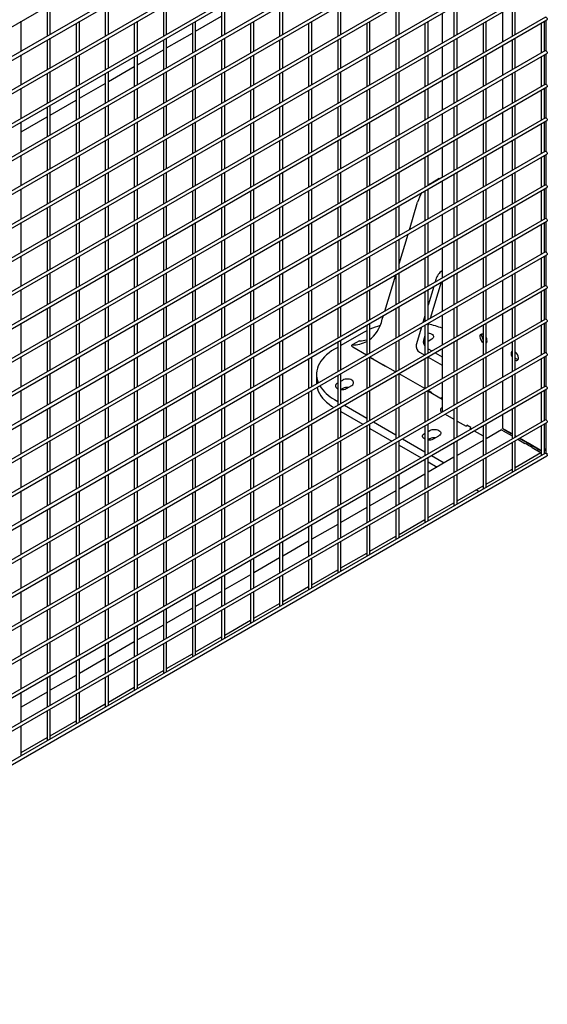
# Model space of a CAD drawing. Units: inches. Extents: x 1600 to 3218, y 39 to 1505.
# Drawn here: x 2392 to 2418, y 1010 to 1058 of the extents above; entities that cross this region are included whole.
import ezdxf

# ---------------------------------------------------------------- set-up
doc = ezdxf.new("R2010")
doc.units = ezdxf.units.IN
doc.header["$LTSCALE"] = 96
doc.header["$MEASUREMENT"] = 0

msp = doc.modelspace()

# ---------------------------------------------------------------- linework, layer by layer
at = {"color": 7, "linetype": 'Continuous', "lineweight": 25}
for p, q in [((2370.728, 1046.064), (2417.508, 1073.07)), ((2417.43, 1071.572), (2370.65, 1044.566)), ((2370.728, 1044.431), (2417.508, 1071.436)), ((2417.43, 1069.939), (2370.65, 1042.933)), ((2370.728, 1042.798), (2417.508, 1069.803)), ((2417.43, 1068.305), (2370.65, 1041.3)), ((2370.728, 1041.165), (2417.508, 1068.17)), ((2417.43, 1066.672), (2370.65, 1039.667)), ((2370.728, 1039.532), (2417.508, 1066.537)), ((2417.43, 1065.039), (2370.65, 1038.034)), ((2370.728, 1037.899), (2417.508, 1064.904)), ((2417.43, 1063.406), (2370.65, 1036.401)), ((2370.728, 1036.266), (2417.508, 1063.271)), ((2417.43, 1061.773), (2370.65, 1034.768)), ((2370.728, 1034.633), (2417.508, 1061.638)), ((2417.43, 1060.14), (2370.65, 1033.135)), ((2370.728, 1033), (2417.508, 1060.005)), ((2393.183, 1059.028), (2393.183, 1057.575)), ((2393.339, 1057.665), (2393.339, 1059.118)), ((2396.012, 1059.027), (2396.012, 1057.574)), ((2396.168, 1057.664), (2396.168, 1059.117)), ((2398.84, 1059.027), (2398.84, 1057.574)), ((2398.996, 1057.664), (2398.996, 1059.117)), ((2401.669, 1059.027), (2401.669, 1057.574)), ((2401.825, 1057.664), (2401.825, 1059.117)), ((2404.497, 1059.027), (2404.497, 1057.574)), ((2404.653, 1057.664), (2404.653, 1059.117)), ((2407.326, 1059.026), (2407.326, 1057.573)), ((2407.482, 1057.663), (2407.482, 1059.116)), ((2410.154, 1059.026), (2410.154, 1057.573)), ((2410.31, 1057.663), (2410.31, 1059.116)), ((2412.982, 1059.026), (2412.982, 1057.573)), ((2413.138, 1057.663), (2413.138, 1059.116)), ((2415.811, 1059.025), (2415.811, 1057.572)), ((2415.967, 1057.663), (2415.967, 1059.116)), ((2417.43, 1058.507), (2370.65, 1031.502)), ((2370.728, 1031.367), (2417.508, 1058.372)), ((2391.925, 1056.848), (2391.925, 1058.301)), ((2394.754, 1056.848), (2394.754, 1058.301)), ((2397.582, 1056.848), (2397.582, 1058.301)), ((2400.411, 1057.821), (2401.669, 1058.547)), ((2400.411, 1056.847), (2400.411, 1058.3)), ((2403.239, 1056.847), (2403.239, 1058.3)), ((2406.067, 1056.847), (2406.067, 1058.3)), ((2408.896, 1056.847), (2408.896, 1058.3)), ((2411.724, 1056.846), (2411.724, 1058.299)), ((2412.408, 1058.694), (2412.408, 1057.241)), ((2414.553, 1056.846), (2414.553, 1058.299)), ((2415.341, 1058.754), (2415.341, 1057.301)), ((2417.381, 1056.846), (2417.381, 1058.299)), ((2417.448, 1058.337), (2417.448, 1056.877)), ((2394.598, 1058.211), (2394.598, 1056.758)), ((2397.426, 1058.211), (2397.426, 1056.758)), ((2400.255, 1058.21), (2400.255, 1056.757)), ((2403.083, 1058.21), (2403.083, 1056.757)), ((2405.911, 1058.21), (2405.911, 1056.757)), ((2408.74, 1058.21), (2408.74, 1056.757)), ((2411.568, 1058.209), (2411.568, 1056.756)), ((2414.397, 1058.209), (2414.397, 1056.756)), ((2417.225, 1058.209), (2417.225, 1056.756)), ((2393.183, 1057.394), (2393.183, 1055.942)), ((2393.339, 1056.032), (2393.339, 1057.485)), ((2396.012, 1057.394), (2396.012, 1055.941)), ((2396.168, 1056.031), (2396.168, 1057.484)), ((2398.84, 1057.394), (2398.84, 1055.941)), ((2398.996, 1057.004), (2400.255, 1057.731)), ((2398.996, 1056.031), (2398.996, 1057.484)), ((2401.669, 1057.394), (2401.669, 1055.941)), ((2401.825, 1056.031), (2401.825, 1057.484)), ((2404.497, 1057.393), (2404.497, 1055.94)), ((2404.653, 1056.031), (2404.653, 1057.483)), ((2407.326, 1057.393), (2407.326, 1055.94)), ((2407.482, 1056.03), (2407.482, 1057.483)), ((2410.154, 1057.393), (2410.154, 1055.94)), ((2410.31, 1056.03), (2410.31, 1057.483)), ((2412.982, 1057.393), (2412.982, 1055.94)), ((2413.138, 1056.03), (2413.138, 1057.483)), ((2415.811, 1057.392), (2415.811, 1055.939)), ((2415.967, 1056.029), (2415.967, 1057.482)), ((2417.43, 1056.874), (2370.65, 1029.869)), ((2397.582, 1056.188), (2398.84, 1056.914)), ((2412.408, 1057.061), (2412.408, 1055.608)), ((2415.341, 1057.121), (2415.341, 1055.668)), ((2370.728, 1029.734), (2417.508, 1056.739)), ((2391.925, 1055.215), (2391.925, 1056.668)), ((2394.598, 1056.578), (2394.598, 1055.125)), ((2394.754, 1055.215), (2394.754, 1056.668)), ((2397.426, 1056.578), (2397.426, 1055.125)), ((2397.582, 1055.215), (2397.582, 1056.668)), ((2400.255, 1056.577), (2400.255, 1055.124)), ((2400.411, 1055.214), (2400.411, 1056.667)), ((2403.083, 1056.577), (2403.083, 1055.124)), ((2403.239, 1055.214), (2403.239, 1056.667)), ((2405.911, 1056.577), (2405.911, 1055.124)), ((2406.067, 1055.214), (2406.067, 1056.667)), ((2408.74, 1056.576), (2408.74, 1055.124)), ((2408.896, 1055.214), (2408.896, 1056.667)), ((2411.568, 1056.576), (2411.568, 1055.123)), ((2411.724, 1055.213), (2411.724, 1056.666)), ((2414.397, 1056.576), (2414.397, 1055.123)), ((2414.553, 1055.213), (2414.553, 1056.666)), ((2417.225, 1056.576), (2417.225, 1055.123)), ((2417.381, 1055.213), (2417.381, 1056.666)), ((2417.448, 1056.704), (2417.448, 1055.244)), ((2396.168, 1055.372), (2397.426, 1056.098)), ((2393.183, 1055.761), (2393.183, 1054.308)), ((2393.339, 1054.399), (2393.339, 1055.851)), ((2396.012, 1055.761), (2396.012, 1054.308)), ((2396.168, 1054.398), (2396.168, 1055.851)), ((2398.84, 1055.761), (2398.84, 1054.308)), ((2398.996, 1054.398), (2398.996, 1055.851)), ((2401.669, 1055.761), (2401.669, 1054.308)), ((2401.825, 1054.398), (2401.825, 1055.851)), ((2404.497, 1055.76), (2404.497, 1054.307)), ((2404.653, 1054.397), (2404.653, 1055.85)), ((2407.326, 1055.76), (2407.326, 1054.307)), ((2407.482, 1054.397), (2407.482, 1055.85)), ((2410.154, 1055.76), (2410.154, 1054.307)), ((2410.31, 1054.397), (2410.31, 1055.85)), ((2412.408, 1055.428), (2412.408, 1053.975)), ((2412.982, 1055.76), (2412.982, 1054.307)), ((2413.138, 1054.397), (2413.138, 1055.85)), ((2415.341, 1055.488), (2415.341, 1054.035)), ((2415.811, 1055.759), (2415.811, 1054.306)), ((2415.967, 1054.396), (2415.967, 1055.849)), ((2417.43, 1055.241), (2370.65, 1028.236)), ((2370.728, 1028.101), (2417.508, 1055.106)), ((2391.925, 1053.582), (2391.925, 1055.035)), ((2394.598, 1054.945), (2394.598, 1053.492)), ((2394.754, 1054.555), (2396.012, 1055.282)), ((2394.754, 1053.582), (2394.754, 1055.035)), ((2397.426, 1054.944), (2397.426, 1053.492)), ((2397.582, 1053.582), (2397.582, 1055.035)), ((2400.255, 1054.944), (2400.255, 1053.491)), ((2400.411, 1053.581), (2400.411, 1055.034)), ((2403.083, 1054.944), (2403.083, 1053.491)), ((2403.239, 1053.581), (2403.239, 1055.034)), ((2405.911, 1054.944), (2405.911, 1053.491)), ((2406.067, 1053.581), (2406.067, 1055.034)), ((2408.74, 1054.943), (2408.74, 1053.49)), ((2408.896, 1053.581), (2408.896, 1055.033)), ((2411.568, 1054.943), (2411.568, 1053.49)), ((2411.724, 1053.58), (2411.724, 1055.033)), ((2414.397, 1054.943), (2414.397, 1053.49)), ((2414.553, 1053.58), (2414.553, 1055.033)), ((2417.225, 1054.943), (2417.225, 1053.49)), ((2417.381, 1053.58), (2417.381, 1055.033)), ((2417.448, 1055.071), (2417.448, 1053.611)), ((2393.339, 1053.739), (2394.598, 1054.465)), ((2393.183, 1054.128), (2393.183, 1052.675)), ((2393.339, 1052.765), (2393.339, 1054.218)), ((2396.012, 1054.128), (2396.012, 1052.675)), ((2396.168, 1052.765), (2396.168, 1054.218)), ((2398.84, 1054.128), (2398.84, 1052.675)), ((2398.996, 1052.765), (2398.996, 1054.218)), ((2401.669, 1054.128), (2401.669, 1052.675)), ((2401.825, 1052.765), (2401.825, 1054.218)), ((2404.497, 1054.127), (2404.497, 1052.674)), ((2404.653, 1052.764), (2404.653, 1054.217)), ((2407.326, 1054.127), (2407.326, 1052.674)), ((2407.482, 1052.764), (2407.482, 1054.217)), ((2410.154, 1054.127), (2410.154, 1052.674)), ((2410.31, 1052.764), (2410.31, 1054.217)), ((2412.982, 1054.126), (2412.982, 1052.674)), ((2413.138, 1052.764), (2413.138, 1054.217)), ((2415.811, 1054.126), (2415.811, 1052.673)), ((2415.967, 1052.763), (2415.967, 1054.216)), ((2417.43, 1053.608), (2370.65, 1026.603)), ((2391.925, 1052.922), (2393.183, 1053.649)), ((2412.408, 1053.795), (2412.408, 1052.342)), ((2415.341, 1053.855), (2415.341, 1052.402)), ((2370.728, 1026.467), (2417.508, 1053.473)), ((2391.925, 1051.949), (2391.925, 1053.402)), ((2394.598, 1053.312), (2394.598, 1051.859)), ((2394.754, 1051.949), (2394.754, 1053.402)), ((2397.426, 1053.311), (2397.426, 1051.858)), ((2397.582, 1051.948), (2397.582, 1053.401)), ((2400.255, 1053.311), (2400.255, 1051.858)), ((2400.411, 1051.948), (2400.411, 1053.401)), ((2403.083, 1053.311), (2403.083, 1051.858)), ((2403.239, 1051.948), (2403.239, 1053.401)), ((2405.911, 1053.311), (2405.911, 1051.858)), ((2406.067, 1051.948), (2406.067, 1053.401)), ((2408.74, 1053.31), (2408.74, 1051.857)), ((2408.896, 1051.947), (2408.896, 1053.4)), ((2411.568, 1053.31), (2411.568, 1051.857)), ((2411.724, 1051.947), (2411.724, 1053.4)), ((2414.397, 1053.31), (2414.397, 1051.857)), ((2414.553, 1051.947), (2414.553, 1053.4)), ((2417.225, 1053.31), (2417.225, 1051.857)), ((2417.381, 1051.947), (2417.381, 1053.4)), ((2417.448, 1053.438), (2417.448, 1051.978)), ((2393.339, 1051.132), (2393.339, 1052.585)), ((2396.168, 1051.132), (2396.168, 1052.585)), ((2398.996, 1051.132), (2398.996, 1052.585)), ((2401.825, 1051.132), (2401.825, 1052.585)), ((2404.653, 1051.131), (2404.653, 1052.584)), ((2407.482, 1051.131), (2407.482, 1052.584)), ((2410.31, 1051.131), (2410.31, 1052.584)), ((2413.138, 1051.13), (2413.138, 1052.583)), ((2415.967, 1051.13), (2415.967, 1052.583)), ((2393.183, 1052.495), (2393.183, 1051.042)), ((2396.012, 1052.495), (2396.012, 1051.042)), ((2398.84, 1052.495), (2398.84, 1051.042)), ((2401.669, 1052.494), (2401.669, 1051.041)), ((2404.497, 1052.494), (2404.497, 1051.041)), ((2407.326, 1052.494), (2407.326, 1051.041)), ((2410.154, 1052.494), (2410.154, 1051.041)), ((2412.408, 1052.162), (2412.408, 1050.709)), ((2412.982, 1052.493), (2412.982, 1051.04)), ((2415.341, 1052.222), (2415.341, 1050.769)), ((2415.811, 1052.493), (2415.811, 1051.04)), ((2417.43, 1051.975), (2370.65, 1024.969)), ((2370.728, 1024.834), (2417.508, 1051.84)), ((2391.925, 1050.316), (2391.925, 1051.769)), ((2394.598, 1051.679), (2394.598, 1050.226)), ((2394.754, 1050.316), (2394.754, 1051.769)), ((2397.426, 1051.678), (2397.426, 1050.225)), ((2397.582, 1050.315), (2397.582, 1051.768)), ((2400.255, 1051.678), (2400.255, 1050.225)), ((2400.411, 1050.315), (2400.411, 1051.768)), ((2403.083, 1051.678), (2403.083, 1050.225)), ((2403.239, 1050.315), (2403.239, 1051.768)), ((2405.911, 1051.678), (2405.911, 1050.225)), ((2406.067, 1050.315), (2406.067, 1051.768)), ((2408.74, 1051.677), (2408.74, 1050.224)), ((2408.896, 1050.314), (2408.896, 1051.767)), ((2411.568, 1051.677), (2411.568, 1050.224)), ((2411.724, 1050.314), (2411.724, 1051.767)), ((2414.397, 1051.677), (2414.397, 1050.224)), ((2414.553, 1050.314), (2414.553, 1051.767)), ((2417.225, 1051.676), (2417.225, 1050.223)), ((2417.381, 1050.314), (2417.381, 1051.767)), ((2417.448, 1051.805), (2417.448, 1050.345)), ((2393.183, 1050.862), (2393.183, 1049.409)), ((2393.339, 1049.499), (2393.339, 1050.952)), ((2396.012, 1050.862), (2396.012, 1049.409)), ((2396.168, 1049.499), (2396.168, 1050.952)), ((2398.84, 1050.862), (2398.84, 1049.409)), ((2398.996, 1049.499), (2398.996, 1050.952)), ((2401.669, 1050.861), (2401.669, 1049.408)), ((2401.825, 1049.498), (2401.825, 1050.951)), ((2404.497, 1050.861), (2404.497, 1049.408)), ((2404.653, 1049.498), (2404.653, 1050.951)), ((2407.326, 1050.861), (2407.326, 1049.408)), ((2407.482, 1049.498), (2407.482, 1050.951)), ((2410.154, 1050.861), (2410.154, 1049.408)), ((2410.31, 1049.498), (2410.31, 1050.951)), ((2412.269, 1050.648), (2411.915, 1050.444)), ((2412.982, 1050.86), (2412.982, 1049.407)), ((2413.138, 1049.497), (2413.138, 1050.95)), ((2415.811, 1050.86), (2415.811, 1049.407)), ((2415.967, 1049.497), (2415.967, 1050.95)), ((2417.43, 1050.342), (2370.65, 1023.336)), ((2370.728, 1023.201), (2417.508, 1050.206)), ((2412.408, 1050.529), (2412.408, 1049.076)), ((2415.341, 1050.589), (2415.341, 1049.136)), ((2417.448, 1050.172), (2417.448, 1048.712)), ((2391.925, 1048.683), (2391.925, 1050.136)), ((2394.598, 1050.045), (2394.598, 1048.593)), ((2394.754, 1048.683), (2394.754, 1050.136)), ((2397.426, 1050.045), (2397.426, 1048.592)), ((2397.582, 1048.682), (2397.582, 1050.135)), ((2400.255, 1050.045), (2400.255, 1048.592)), ((2400.411, 1048.682), (2400.411, 1050.135)), ((2403.083, 1050.045), (2403.083, 1048.592)), ((2403.239, 1048.682), (2403.239, 1050.135)), ((2405.911, 1050.044), (2405.911, 1048.591)), ((2406.067, 1048.682), (2406.067, 1050.134)), ((2408.74, 1050.044), (2408.74, 1048.591)), ((2408.896, 1048.681), (2408.896, 1050.134)), ((2411.568, 1050.044), (2411.568, 1048.591)), ((2411.724, 1048.681), (2411.724, 1050.134)), ((2414.397, 1050.044), (2414.397, 1048.591)), ((2414.553, 1048.681), (2414.553, 1050.134)), ((2417.225, 1050.043), (2417.225, 1048.59)), ((2417.381, 1048.68), (2417.381, 1050.133)), ((2393.183, 1049.229), (2393.183, 1047.776)), ((2393.339, 1047.866), (2393.339, 1049.319)), ((2396.012, 1049.229), (2396.012, 1047.776)), ((2396.168, 1047.866), (2396.168, 1049.319)), ((2398.84, 1049.229), (2398.84, 1047.776)), ((2398.996, 1047.866), (2398.996, 1049.319)), ((2401.669, 1049.228), (2401.669, 1047.775)), ((2401.825, 1047.865), (2401.825, 1049.318)), ((2404.497, 1049.228), (2404.497, 1047.775)), ((2404.653, 1047.865), (2404.653, 1049.318)), ((2407.326, 1049.228), (2407.326, 1047.775)), ((2407.482, 1047.865), (2407.482, 1049.318)), ((2410.154, 1049.227), (2410.154, 1047.775)), ((2410.31, 1047.865), (2410.31, 1049.318)), ((2410.812, 1048.154), (2411.216, 1049.492)), ((2412.982, 1049.227), (2412.982, 1047.774)), ((2413.138, 1047.864), (2413.138, 1049.317)), ((2415.811, 1049.227), (2415.811, 1047.774)), ((2415.967, 1047.864), (2415.967, 1049.317)), ((2417.43, 1048.708), (2370.65, 1021.703)), ((2412.408, 1048.896), (2412.408, 1047.443)), ((2415.341, 1048.956), (2415.341, 1047.503)), ((2370.728, 1021.568), (2417.508, 1048.573)), ((2391.925, 1047.05), (2391.925, 1048.503)), ((2394.598, 1048.412), (2394.598, 1046.959)), ((2394.754, 1047.05), (2394.754, 1048.502)), ((2397.426, 1048.412), (2397.426, 1046.959)), ((2397.582, 1047.049), (2397.582, 1048.502)), ((2400.255, 1048.412), (2400.255, 1046.959)), ((2400.411, 1047.049), (2400.411, 1048.502)), ((2403.083, 1048.412), (2403.083, 1046.959)), ((2403.239, 1047.049), (2403.239, 1048.502)), ((2405.911, 1048.411), (2405.911, 1046.958)), ((2406.067, 1047.048), (2406.067, 1048.501)), ((2408.74, 1048.411), (2408.74, 1046.958)), ((2408.896, 1047.048), (2408.896, 1048.501)), ((2411.568, 1048.411), (2411.568, 1046.958)), ((2411.724, 1047.048), (2411.724, 1048.501)), ((2414.397, 1048.411), (2414.397, 1046.958)), ((2414.553, 1047.048), (2414.553, 1048.501)), ((2417.225, 1048.41), (2417.225, 1046.957)), ((2417.381, 1047.047), (2417.381, 1048.5)), ((2417.448, 1048.539), (2417.448, 1047.079)), ((2410.31, 1046.494), (2410.746, 1047.936)), ((2393.183, 1047.596), (2393.183, 1046.143)), ((2393.339, 1046.233), (2393.339, 1047.686)), ((2396.012, 1047.596), (2396.012, 1046.143)), ((2396.168, 1046.233), (2396.168, 1047.686)), ((2398.84, 1047.595), (2398.84, 1046.143)), ((2398.996, 1046.233), (2398.996, 1047.686)), ((2401.669, 1047.595), (2401.669, 1046.142)), ((2401.825, 1046.232), (2401.825, 1047.685)), ((2404.497, 1047.595), (2404.497, 1046.142)), ((2404.653, 1046.232), (2404.653, 1047.685)), ((2407.326, 1047.595), (2407.326, 1046.142)), ((2407.482, 1046.232), (2407.482, 1047.685)), ((2410.154, 1047.594), (2410.154, 1046.141)), ((2410.31, 1046.232), (2410.31, 1047.684)), ((2412.982, 1047.594), (2412.982, 1046.141)), ((2413.138, 1046.231), (2413.138, 1047.684)), ((2415.341, 1047.323), (2415.341, 1045.87)), ((2415.811, 1047.594), (2415.811, 1046.141)), ((2415.967, 1046.231), (2415.967, 1047.684)), ((2417.43, 1047.075), (2370.65, 1020.07)), ((2370.728, 1019.935), (2417.508, 1046.94)), ((2391.925, 1045.417), (2391.925, 1046.87)), ((2394.754, 1045.416), (2394.754, 1046.869)), ((2397.582, 1045.416), (2397.582, 1046.869)), ((2400.411, 1045.416), (2400.411, 1046.869)), ((2403.239, 1045.416), (2403.239, 1046.869)), ((2406.067, 1045.415), (2406.067, 1046.868)), ((2408.896, 1045.415), (2408.896, 1046.868)), ((2411.724, 1045.415), (2411.724, 1046.868)), ((2412.408, 1047.263), (2412.408, 1045.81)), ((2414.553, 1045.415), (2414.553, 1046.868)), ((2417.381, 1045.414), (2417.381, 1046.867)), ((2417.448, 1046.906), (2417.448, 1045.446)), ((2394.598, 1046.779), (2394.598, 1045.326)), ((2397.426, 1046.779), (2397.426, 1045.326)), ((2400.255, 1046.779), (2400.255, 1045.326)), ((2403.083, 1046.779), (2403.083, 1045.326)), ((2405.911, 1046.778), (2405.911, 1045.325)), ((2408.74, 1046.778), (2408.74, 1045.325)), ((2411.568, 1046.778), (2411.568, 1045.325)), ((2414.397, 1046.777), (2414.397, 1045.325)), ((2417.225, 1046.777), (2417.225, 1045.324)), ((2393.183, 1045.963), (2393.183, 1044.51)), ((2393.339, 1044.6), (2393.339, 1046.053)), ((2396.012, 1045.963), (2396.012, 1044.51)), ((2396.168, 1044.6), (2396.168, 1046.053)), ((2398.84, 1045.962), (2398.84, 1044.509)), ((2398.996, 1044.599), (2398.996, 1046.052)), ((2401.669, 1045.962), (2401.669, 1044.509)), ((2401.825, 1044.599), (2401.825, 1046.052)), ((2404.497, 1045.962), (2404.497, 1044.509)), ((2404.653, 1044.599), (2404.653, 1046.052)), ((2407.326, 1045.962), (2407.326, 1044.509)), ((2407.482, 1044.599), (2407.482, 1046.052)), ((2409.616, 1044.198), (2410.148, 1045.958)), ((2410.154, 1045.961), (2410.154, 1044.508)), ((2410.31, 1044.598), (2410.31, 1046.051)), ((2412.982, 1045.961), (2412.982, 1044.508)), ((2413.138, 1044.598), (2413.138, 1046.051)), ((2415.811, 1045.961), (2415.811, 1044.508)), ((2415.967, 1044.598), (2415.967, 1046.051)), ((2417.43, 1045.442), (2370.65, 1018.437)), ((2412, 1045.394), (2411.724, 1044.481)), ((2412.354, 1045.598), (2411.822, 1043.838)), ((2412.102, 1045.732), (2412.066, 1045.612)), ((2412.408, 1045.63), (2412.408, 1044.177)), ((2415.341, 1045.689), (2415.341, 1044.236)), ((2370.728, 1018.302), (2417.508, 1045.307)), ((2391.925, 1043.784), (2391.925, 1045.237)), ((2394.598, 1045.146), (2394.598, 1043.693)), ((2394.754, 1043.783), (2394.754, 1045.236)), ((2397.426, 1045.146), (2397.426, 1043.693)), ((2397.582, 1043.783), (2397.582, 1045.236)), ((2400.255, 1045.146), (2400.255, 1043.693)), ((2400.411, 1043.783), (2400.411, 1045.236)), ((2403.083, 1045.145), (2403.083, 1043.692)), ((2403.239, 1043.783), (2403.239, 1045.236)), ((2405.911, 1045.145), (2405.911, 1043.692)), ((2406.067, 1043.782), (2406.067, 1045.235)), ((2408.74, 1045.145), (2408.74, 1043.692)), ((2408.896, 1043.782), (2408.896, 1045.235)), ((2411.568, 1045.145), (2411.568, 1043.692)), ((2411.724, 1043.782), (2411.724, 1045.235)), ((2414.397, 1045.144), (2414.397, 1043.691)), ((2414.553, 1043.781), (2414.553, 1045.234)), ((2417.225, 1045.144), (2417.225, 1043.691)), ((2417.381, 1043.781), (2417.381, 1045.234)), ((2417.448, 1045.273), (2417.448, 1043.813)), ((2393.339, 1042.967), (2393.339, 1044.42)), ((2396.168, 1042.967), (2396.168, 1044.42)), ((2398.996, 1042.966), (2398.996, 1044.419)), ((2401.825, 1042.966), (2401.825, 1044.419)), ((2404.653, 1042.966), (2404.653, 1044.419)), ((2407.482, 1042.966), (2407.482, 1044.419)), ((2410.31, 1042.965), (2410.31, 1044.418)), ((2413.138, 1042.965), (2413.138, 1044.418)), ((2415.967, 1042.965), (2415.967, 1044.418)), ((2393.183, 1044.33), (2393.183, 1042.877)), ((2396.012, 1044.33), (2396.012, 1042.877)), ((2398.84, 1044.329), (2398.84, 1042.876)), ((2401.669, 1044.329), (2401.669, 1042.876)), ((2404.497, 1044.329), (2404.497, 1042.876)), ((2407.326, 1044.329), (2407.326, 1042.876)), ((2409.496, 1043.802), (2409.55, 1043.979)), ((2410.154, 1044.328), (2410.154, 1042.875)), ((2411.568, 1043.965), (2411.468, 1043.634)), ((2412.408, 1043.997), (2412.408, 1042.544)), ((2412.982, 1044.328), (2412.982, 1042.875)), ((2415.341, 1044.056), (2415.341, 1042.603)), ((2415.811, 1044.328), (2415.811, 1042.875)), ((2417.43, 1043.809), (2370.65, 1016.804)), ((2370.728, 1016.669), (2417.508, 1043.674)), ((2391.925, 1042.151), (2391.925, 1043.603)), ((2394.598, 1043.513), (2394.598, 1042.06)), ((2394.754, 1042.15), (2394.754, 1043.603)), ((2397.426, 1043.513), (2397.426, 1042.06)), ((2397.582, 1042.15), (2397.582, 1043.603)), ((2400.255, 1043.513), (2400.255, 1042.06)), ((2400.411, 1042.15), (2400.411, 1043.603)), ((2403.083, 1043.512), (2403.083, 1042.059)), ((2403.239, 1042.149), (2403.239, 1043.602)), ((2405.911, 1043.512), (2405.911, 1042.059)), ((2406.067, 1042.149), (2406.067, 1043.602)), ((2408.74, 1043.512), (2408.74, 1042.059)), ((2408.896, 1042.149), (2408.896, 1043.602)), ((2411.568, 1043.512), (2411.568, 1042.059)), ((2411.756, 1043.62), (2411.724, 1043.516)), ((2411.724, 1042.149), (2411.724, 1043.602)), ((2414.397, 1043.511), (2414.397, 1042.058)), ((2414.553, 1042.148), (2414.553, 1043.601)), ((2417.225, 1043.511), (2417.225, 1042.058)), ((2417.381, 1042.148), (2417.381, 1043.601)), ((2417.448, 1043.64), (2417.448, 1042.18)), ((2408.585, 1043.156), (2407.482, 1042.519)), ((2411.402, 1043.416), (2411.142, 1042.555)), ((2411.568, 1042.999), (2411.496, 1042.759)), ((2393.183, 1042.697), (2393.183, 1041.244)), ((2393.339, 1041.334), (2393.339, 1042.787)), ((2396.012, 1042.696), (2396.012, 1041.244)), ((2396.168, 1041.334), (2396.168, 1042.787)), ((2398.84, 1042.696), (2398.84, 1041.243)), ((2398.996, 1041.333), (2398.996, 1042.786)), ((2401.669, 1042.696), (2401.669, 1041.243)), ((2401.825, 1041.333), (2401.825, 1042.786)), ((2404.497, 1042.696), (2404.497, 1041.243)), ((2404.653, 1041.333), (2404.653, 1042.786)), ((2407.326, 1042.695), (2407.326, 1041.242)), ((2407.482, 1041.333), (2407.482, 1042.785)), ((2408.38, 1042.75), (2408.026, 1042.546)), ((2408.38, 1042.75), (2408.391, 1042.753)), ((2408.896, 1042.835), (2408.933, 1042.849)), ((2410.154, 1042.695), (2410.154, 1041.242)), ((2410.31, 1041.332), (2410.31, 1042.785)), ((2411.9, 1042.825), (2411.724, 1042.723)), ((2412.982, 1042.695), (2412.982, 1041.242)), ((2413.138, 1041.332), (2413.138, 1042.785)), ((2415.811, 1042.695), (2415.811, 1041.242)), ((2415.967, 1041.332), (2415.967, 1042.785)), ((2417.43, 1042.176), (2370.65, 1015.171)), ((2370.728, 1015.036), (2417.508, 1042.041)), ((2407.326, 1042.429), (2407.171, 1042.34)), ((2408.729, 1042.053), (2408.057, 1042.44)), ((2411.311, 1042.195), (2411.558, 1042.053)), ((2411.724, 1042.365), (2411.911, 1042.257)), ((2412.067, 1042.167), (2412.408, 1041.97)), ((2412.408, 1042.363), (2412.408, 1040.91)), ((2415.341, 1042.423), (2415.341, 1040.97)), ((2417.448, 1042.007), (2417.448, 1040.546)), ((2391.925, 1040.517), (2391.925, 1041.97)), ((2394.598, 1041.88), (2394.598, 1040.427)), ((2394.754, 1040.517), (2394.754, 1041.97)), ((2397.426, 1041.88), (2397.426, 1040.427)), ((2397.582, 1040.517), (2397.582, 1041.97)), ((2400.255, 1041.88), (2400.255, 1040.427)), ((2400.411, 1040.517), (2400.411, 1041.97)), ((2403.083, 1041.879), (2403.083, 1040.426)), ((2403.239, 1040.516), (2403.239, 1041.969)), ((2405.911, 1041.879), (2405.911, 1040.426)), ((2406.067, 1040.516), (2406.067, 1041.969)), ((2408.74, 1041.879), (2408.74, 1040.426)), ((2408.896, 1040.516), (2408.896, 1041.969)), ((2409.071, 1041.855), (2408.896, 1041.956)), ((2408.928, 1041.938), (2408.917, 1041.932)), ((2408.917, 1041.932), (2409.646, 1041.511)), ((2409.071, 1041.843), (2409.071, 1041.855)), ((2410.143, 1041.236), (2409.513, 1041.6)), ((2409.513, 1041.6), (2409.513, 1041.588)), ((2409.591, 1041.543), (2409.601, 1041.549)), ((2409.601, 1041.549), (2409.591, 1041.543)), ((2411.568, 1041.878), (2411.568, 1040.426)), ((2411.724, 1040.516), (2411.724, 1041.969)), ((2411.724, 1041.957), (2412.408, 1041.562)), ((2414.397, 1041.878), (2414.397, 1040.425)), ((2414.553, 1040.515), (2414.553, 1041.968)), ((2417.225, 1041.878), (2417.225, 1040.425)), ((2417.381, 1040.515), (2417.381, 1041.968)), ((2393.183, 1041.064), (2393.183, 1039.611)), ((2393.339, 1039.701), (2393.339, 1041.154)), ((2396.012, 1041.063), (2396.012, 1039.61)), ((2396.168, 1039.701), (2396.168, 1041.153)), ((2398.84, 1041.063), (2398.84, 1039.61)), ((2398.996, 1039.7), (2398.996, 1041.153)), ((2401.669, 1041.063), (2401.669, 1039.61)), ((2401.825, 1039.7), (2401.825, 1041.153)), ((2404.497, 1041.063), (2404.497, 1039.61)), ((2404.653, 1039.7), (2404.653, 1041.153)), ((2406.292, 1041.115), (2406.292, 1040.707)), ((2407.326, 1041.062), (2407.326, 1039.609)), ((2407.482, 1039.699), (2407.482, 1041.152)), ((2409.646, 1041.511), (2409.656, 1041.517)), ((2410.154, 1041.062), (2410.154, 1039.609)), ((2410.31, 1039.699), (2410.31, 1041.152)), ((2411.558, 1040.42), (2410.31, 1041.14)), ((2412.982, 1041.062), (2412.982, 1039.609)), ((2413.138, 1039.699), (2413.138, 1041.152)), ((2415.811, 1041.062), (2415.811, 1039.609)), ((2415.967, 1039.699), (2415.967, 1041.152)), ((2407.303, 1040.682), (2407.326, 1040.694)), ((2407.482, 1040.784), (2407.568, 1040.835)), ((2407.745, 1040.426), (2408.01, 1040.58)), ((2412.408, 1040.73), (2412.408, 1039.277)), ((2415.341, 1040.79), (2415.341, 1039.337)), ((2417.43, 1040.543), (2370.65, 1013.538)), ((2370.728, 1013.403), (2417.508, 1040.408)), ((2391.925, 1038.884), (2391.925, 1040.337)), ((2394.598, 1040.247), (2394.598, 1038.794)), ((2394.754, 1038.884), (2394.754, 1040.337)), ((2397.426, 1040.247), (2397.426, 1038.794)), ((2397.582, 1038.884), (2397.582, 1040.337)), ((2400.255, 1040.246), (2400.255, 1038.794)), ((2400.411, 1038.884), (2400.411, 1040.337)), ((2403.083, 1040.246), (2403.083, 1038.793)), ((2403.239, 1038.883), (2403.239, 1040.336)), ((2405.911, 1040.246), (2405.911, 1038.793)), ((2406.067, 1038.883), (2406.067, 1040.336)), ((2407.568, 1040.426), (2407.482, 1040.376)), ((2408.74, 1040.246), (2408.74, 1038.793)), ((2408.896, 1038.883), (2408.896, 1040.336)), ((2411.568, 1040.245), (2411.568, 1038.792)), ((2411.724, 1038.883), (2411.724, 1040.335)), ((2411.9, 1040.222), (2411.724, 1040.324)), ((2411.756, 1040.305), (2411.746, 1040.299)), ((2411.746, 1040.299), (2412.408, 1039.916)), ((2411.9, 1040.21), (2411.9, 1040.222)), ((2414.397, 1040.245), (2414.397, 1038.792)), ((2414.553, 1038.882), (2414.553, 1040.335)), ((2417.225, 1040.245), (2417.225, 1038.792)), ((2417.381, 1038.882), (2417.381, 1040.335)), ((2417.448, 1040.374), (2417.448, 1038.913)), ((2407.171, 1039.891), (2407.326, 1039.801)), ((2407.482, 1039.711), (2407.492, 1039.705)), ((2407.648, 1039.615), (2408.74, 1038.985)), ((2412.408, 1039.929), (2412.341, 1039.967)), ((2412.341, 1039.967), (2412.341, 1039.955)), ((2393.183, 1039.431), (2393.183, 1037.978)), ((2393.339, 1038.068), (2393.339, 1039.521)), ((2396.012, 1039.43), (2396.012, 1037.977)), ((2396.168, 1038.067), (2396.168, 1039.52)), ((2398.84, 1039.43), (2398.84, 1037.977)), ((2398.996, 1038.067), (2398.996, 1039.52)), ((2401.669, 1039.43), (2401.669, 1037.977)), ((2401.825, 1038.067), (2401.825, 1039.52)), ((2404.497, 1039.43), (2404.497, 1037.977)), ((2404.653, 1038.067), (2404.653, 1039.52)), ((2407.294, 1039.411), (2407.326, 1039.393)), ((2407.326, 1039.429), (2407.326, 1037.976)), ((2407.482, 1038.066), (2407.482, 1039.519)), ((2407.482, 1039.303), (2408.553, 1038.685)), ((2410.154, 1039.429), (2410.154, 1037.976)), ((2410.31, 1038.066), (2410.31, 1039.519)), ((2412.408, 1039.496), (2412.398, 1039.49)), ((2412.554, 1039.181), (2412.982, 1038.934)), ((2412.982, 1039.429), (2412.982, 1037.976)), ((2413.138, 1038.066), (2413.138, 1039.519)), ((2415.341, 1039.157), (2415.341, 1038.489)), ((2415.811, 1039.428), (2415.811, 1037.976)), ((2415.967, 1038.066), (2415.967, 1039.519)), ((2417.43, 1038.91), (2370.65, 1011.905)), ((2370.728, 1011.77), (2417.508, 1038.775)), ((2391.925, 1037.251), (2391.925, 1038.704)), ((2394.754, 1037.251), (2394.754, 1038.704)), ((2397.582, 1037.251), (2397.582, 1038.704)), ((2400.411, 1037.25), (2400.411, 1038.703)), ((2403.239, 1037.25), (2403.239, 1038.703)), ((2406.067, 1037.25), (2406.067, 1038.703)), ((2408.896, 1038.895), (2408.906, 1038.889)), ((2408.896, 1037.25), (2408.896, 1038.703)), ((2409.062, 1038.799), (2410.154, 1038.168)), ((2411.724, 1037.249), (2411.724, 1038.702)), ((2413.138, 1038.844), (2413.579, 1038.59)), ((2414.553, 1037.249), (2414.553, 1038.702)), ((2417.381, 1037.249), (2417.381, 1038.702)), ((2417.448, 1038.74), (2417.448, 1037.306)), ((2394.598, 1038.614), (2394.598, 1037.161)), ((2397.426, 1038.614), (2397.426, 1037.161)), ((2400.255, 1038.613), (2400.255, 1037.16)), ((2403.083, 1038.613), (2403.083, 1037.16)), ((2405.911, 1038.613), (2405.911, 1037.16)), ((2408.709, 1038.595), (2408.74, 1038.577)), ((2408.74, 1038.613), (2408.74, 1037.16)), ((2408.896, 1038.487), (2409.967, 1037.868)), ((2411.546, 1038.232), (2411.568, 1038.245)), ((2411.568, 1038.612), (2411.568, 1037.159)), ((2411.724, 1038.335), (2411.811, 1038.385)), ((2413.641, 1038.625), (2413.579, 1038.59)), ((2413.614, 1038.641), (2413.614, 1038.61)), ((2413.809, 1038.528), (2413.614, 1038.641)), ((2413.756, 1038.487), (2413.809, 1038.518)), ((2413.756, 1038.487), (2413.812, 1038.455)), ((2413.809, 1038.457), (2413.809, 1038.528)), ((2413.968, 1038.365), (2414.397, 1038.117)), ((2414.397, 1038.612), (2414.397, 1037.159)), ((2415.297, 1038.413), (2414.553, 1037.983)), ((2415.37, 1038.37), (2415.811, 1038.116)), ((2415.414, 1038.447), (2415.811, 1038.218)), ((2415.414, 1038.447), (2415.768, 1038.243)), ((2415.495, 1038.4), (2415.811, 1038.218)), ((2415.811, 1038.218), (2415.495, 1038.4)), ((2417.225, 1038.612), (2417.225, 1037.177)), ((2393.183, 1037.798), (2393.183, 1036.345)), ((2393.339, 1036.435), (2393.339, 1037.888)), ((2396.012, 1037.797), (2396.012, 1036.344)), ((2396.168, 1036.434), (2396.168, 1037.887)), ((2398.84, 1037.797), (2398.84, 1036.344)), ((2398.996, 1036.434), (2398.996, 1037.887)), ((2401.669, 1037.797), (2401.669, 1036.344)), ((2401.825, 1036.434), (2401.825, 1037.887)), ((2404.497, 1037.796), (2404.497, 1036.343)), ((2404.653, 1036.434), (2404.653, 1037.887)), ((2407.326, 1037.796), (2407.326, 1036.343)), ((2407.482, 1036.433), (2407.482, 1037.886)), ((2410.123, 1037.778), (2410.154, 1037.76)), ((2410.154, 1037.796), (2410.154, 1036.343)), ((2410.31, 1038.078), (2410.321, 1038.072)), ((2410.31, 1036.433), (2410.31, 1037.886)), ((2410.477, 1037.982), (2411.568, 1037.352)), ((2411.811, 1037.977), (2411.724, 1037.927)), ((2411.988, 1037.977), (2412.253, 1038.13)), ((2412.982, 1037.796), (2412.982, 1036.343)), ((2414.397, 1037.893), (2413.138, 1037.167)), ((2413.138, 1036.433), (2413.138, 1037.886)), ((2414.553, 1038.027), (2414.591, 1038.005)), ((2415.811, 1037.795), (2415.811, 1036.361)), ((2415.967, 1038.128), (2416.021, 1038.097)), ((2416.021, 1038.097), (2415.967, 1038.128)), ((2415.967, 1036.432), (2415.967, 1037.885)), ((2416.088, 1037.956), (2416.431, 1037.758)), ((2416.177, 1038.007), (2417.1, 1037.473)), ((2416.177, 1038.007), (2416.475, 1037.835)), ((2416.177, 1038.007), (2417.182, 1037.426)), ((2416.563, 1037.784), (2416.177, 1038.007)), ((2417.43, 1037.277), (2371.116, 1010.54)), ((2410.31, 1037.67), (2411.382, 1037.052)), ((2411.724, 1037.262), (2411.735, 1037.256)), ((2415.967, 1036.589), (2417.211, 1037.307)), ((2417.1, 1037.473), (2416.74, 1037.682)), ((2416.784, 1037.554), (2417.138, 1037.35)), ((2417.182, 1037.426), (2416.828, 1037.63)), ((2417.025, 1037.415), (2417.113, 1037.466)), ((2417.404, 1037.419), (2417.448, 1037.444)), ((2417.477, 1037.268), (2417.48, 1037.27)), ((2371.272, 1010.45), (2417.508, 1037.142)), ((2391.925, 1035.618), (2391.925, 1037.071)), ((2394.598, 1036.981), (2394.598, 1035.528)), ((2394.754, 1035.618), (2394.754, 1037.071)), ((2397.426, 1036.981), (2397.426, 1035.528)), ((2397.582, 1035.618), (2397.582, 1037.071)), ((2400.255, 1036.98), (2400.255, 1035.527)), ((2400.411, 1035.617), (2400.411, 1037.07)), ((2403.083, 1036.98), (2403.083, 1035.527)), ((2403.239, 1035.617), (2403.239, 1037.07)), ((2405.911, 1036.98), (2405.911, 1035.527)), ((2406.067, 1035.617), (2406.067, 1037.07)), ((2408.74, 1036.98), (2408.74, 1035.527)), ((2408.896, 1035.617), (2408.896, 1037.07)), ((2411.538, 1036.962), (2411.568, 1036.944)), ((2411.568, 1036.979), (2411.568, 1035.526)), ((2412.982, 1037.077), (2411.724, 1036.35)), ((2411.724, 1035.616), (2411.724, 1037.069)), ((2411.724, 1036.854), (2412.16, 1036.602)), ((2411.891, 1037.166), (2412.514, 1036.806)), ((2414.397, 1036.979), (2414.397, 1035.545)), ((2414.553, 1035.616), (2414.553, 1037.069)), ((2417.225, 1037.177), (2417.23, 1037.162)), ((2393.339, 1034.802), (2393.339, 1036.254)), ((2396.168, 1034.801), (2396.168, 1036.254)), ((2398.996, 1034.801), (2398.996, 1036.254)), ((2401.825, 1034.801), (2401.825, 1036.254)), ((2404.653, 1034.8), (2404.653, 1036.253)), ((2407.482, 1034.8), (2407.482, 1036.253)), ((2411.568, 1036.26), (2410.31, 1035.534)), ((2410.31, 1034.8), (2410.31, 1036.253)), ((2413.138, 1034.8), (2413.138, 1036.253)), ((2414.553, 1035.773), (2415.811, 1036.499)), ((2415.811, 1036.361), (2415.816, 1036.345)), ((2393.183, 1036.164), (2393.183, 1034.711)), ((2396.012, 1036.164), (2396.012, 1034.711)), ((2398.84, 1036.164), (2398.84, 1034.711)), ((2401.669, 1036.164), (2401.669, 1034.711)), ((2404.497, 1036.163), (2404.497, 1034.71)), ((2407.326, 1036.163), (2407.326, 1034.71)), ((2410.154, 1036.163), (2410.154, 1034.71)), ((2412.982, 1036.163), (2412.982, 1034.728)), ((2391.925, 1033.985), (2391.925, 1035.438)), ((2394.598, 1035.348), (2394.598, 1033.895)), ((2394.754, 1033.985), (2394.754, 1035.438)), ((2397.426, 1035.347), (2397.426, 1033.895)), ((2397.582, 1033.985), (2397.582, 1035.438)), ((2400.255, 1035.347), (2400.255, 1033.894)), ((2400.411, 1033.984), (2400.411, 1035.437)), ((2403.083, 1035.347), (2403.083, 1033.894)), ((2403.239, 1033.984), (2403.239, 1035.437)), ((2405.911, 1035.347), (2405.911, 1033.894)), ((2406.067, 1033.984), (2406.067, 1035.437)), ((2408.74, 1035.346), (2408.74, 1033.893)), ((2410.154, 1035.444), (2408.896, 1034.718)), ((2408.896, 1033.984), (2408.896, 1035.436)), ((2411.568, 1035.346), (2411.568, 1033.912)), ((2411.724, 1033.983), (2411.724, 1035.436)), ((2413.138, 1034.957), (2414.397, 1035.683)), ((2414.075, 1035.497), (2414.153, 1035.451)), ((2414.397, 1035.545), (2414.402, 1035.529)), ((2411.724, 1034.14), (2412.982, 1034.866)), ((2393.183, 1034.531), (2393.183, 1033.078)), ((2393.339, 1033.168), (2393.339, 1034.621)), ((2396.012, 1034.531), (2396.012, 1033.078)), ((2396.168, 1033.168), (2396.168, 1034.621)), ((2398.84, 1034.531), (2398.84, 1033.078)), ((2398.996, 1033.168), (2398.996, 1034.621)), ((2401.669, 1034.531), (2401.669, 1033.078)), ((2401.825, 1033.168), (2401.825, 1034.621)), ((2404.497, 1034.53), (2404.497, 1033.077)), ((2404.653, 1033.167), (2404.653, 1034.62)), ((2407.326, 1034.53), (2407.326, 1033.077)), ((2408.74, 1034.627), (2407.482, 1033.901)), ((2407.482, 1033.167), (2407.482, 1034.62)), ((2410.154, 1034.53), (2410.154, 1033.095)), ((2410.31, 1033.167), (2410.31, 1034.62)), ((2412.982, 1034.728), (2412.987, 1034.712)), ((2410.31, 1033.324), (2411.568, 1034.05)), ((2411.568, 1033.912), (2411.573, 1033.896)), ((2391.925, 1032.352), (2391.925, 1033.805)), ((2394.598, 1033.715), (2394.598, 1032.262)), ((2394.754, 1032.352), (2394.754, 1033.805)), ((2397.426, 1033.714), (2397.426, 1032.261)), ((2397.582, 1032.352), (2397.582, 1033.804)), ((2400.255, 1033.714), (2400.255, 1032.261)), ((2400.411, 1032.351), (2400.411, 1033.804)), ((2403.083, 1033.714), (2403.083, 1032.261)), ((2403.239, 1032.351), (2403.239, 1033.804)), ((2405.911, 1033.714), (2405.911, 1032.261)), ((2407.326, 1033.811), (2406.067, 1033.085)), ((2406.067, 1032.351), (2406.067, 1033.804)), ((2408.74, 1033.713), (2408.74, 1032.279)), ((2408.896, 1032.35), (2408.896, 1033.803)), ((2393.183, 1032.898), (2393.183, 1031.445)), ((2393.339, 1031.535), (2393.339, 1032.988)), ((2396.012, 1032.898), (2396.012, 1031.445)), ((2396.168, 1031.535), (2396.168, 1032.988)), ((2398.84, 1032.898), (2398.84, 1031.445)), ((2398.996, 1031.535), (2398.996, 1032.988)), ((2401.669, 1032.897), (2401.669, 1031.445)), ((2401.825, 1031.535), (2401.825, 1032.988)), ((2404.497, 1032.897), (2404.497, 1031.444)), ((2405.911, 1032.995), (2404.653, 1032.268)), ((2404.653, 1031.534), (2404.653, 1032.987)), ((2407.326, 1032.897), (2407.326, 1031.463)), ((2407.482, 1031.534), (2407.482, 1032.987)), ((2408.896, 1032.507), (2410.154, 1033.234)), ((2410.154, 1033.095), (2410.159, 1033.08)), ((2407.482, 1031.691), (2408.74, 1032.417)), ((2391.925, 1030.719), (2391.925, 1032.172)), ((2394.598, 1032.082), (2394.598, 1030.629)), ((2394.754, 1030.719), (2394.754, 1032.172)), ((2397.426, 1032.081), (2397.426, 1030.628)), ((2397.582, 1030.718), (2397.582, 1032.171)), ((2400.255, 1032.081), (2400.255, 1030.628)), ((2400.411, 1030.718), (2400.411, 1032.171)), ((2403.083, 1032.081), (2403.083, 1030.628)), ((2404.497, 1032.178), (2403.239, 1031.452)), ((2403.239, 1030.718), (2403.239, 1032.171)), ((2405.911, 1032.081), (2405.911, 1030.646)), ((2406.067, 1030.718), (2406.067, 1032.171)), ((2408.74, 1032.279), (2408.745, 1032.263)), ((2406.067, 1030.874), (2407.326, 1031.601)), ((2407.326, 1031.463), (2407.331, 1031.447)), ((2393.183, 1031.265), (2393.183, 1029.812)), ((2393.339, 1029.902), (2393.339, 1031.355)), ((2396.012, 1031.265), (2396.012, 1029.812)), ((2396.168, 1029.902), (2396.168, 1031.355)), ((2398.84, 1031.265), (2398.84, 1029.812)), ((2398.996, 1029.902), (2398.996, 1031.355)), ((2401.669, 1031.264), (2401.669, 1029.811)), ((2403.083, 1031.362), (2401.825, 1030.635)), ((2401.825, 1029.901), (2401.825, 1031.354)), ((2404.497, 1031.264), (2404.497, 1029.83)), ((2404.653, 1029.901), (2404.653, 1031.354)), ((2391.925, 1029.086), (2391.925, 1030.539)), ((2394.754, 1029.086), (2394.754, 1030.539)), ((2397.582, 1029.085), (2397.582, 1030.538)), ((2401.669, 1030.545), (2400.411, 1029.819)), ((2400.411, 1029.085), (2400.411, 1030.538)), ((2403.239, 1029.085), (2403.239, 1030.538)), ((2404.653, 1030.058), (2405.911, 1030.784)), ((2405.911, 1030.646), (2405.916, 1030.63)), ((2394.598, 1030.449), (2394.598, 1028.996)), ((2397.426, 1030.448), (2397.426, 1028.995)), ((2400.255, 1030.448), (2400.255, 1028.995)), ((2403.083, 1030.448), (2403.083, 1029.013)), ((2393.183, 1029.632), (2393.183, 1028.179)), ((2393.339, 1028.269), (2393.339, 1029.722)), ((2396.012, 1029.632), (2396.012, 1028.179)), ((2396.168, 1028.269), (2396.168, 1029.722)), ((2398.84, 1029.632), (2398.84, 1028.179)), ((2400.255, 1029.729), (2398.996, 1029.003)), ((2398.996, 1028.269), (2398.996, 1029.722)), ((2401.669, 1029.631), (2401.669, 1028.197)), ((2401.825, 1028.268), (2401.825, 1029.721)), ((2403.239, 1029.242), (2404.497, 1029.968)), ((2404.497, 1029.83), (2404.502, 1029.814)), ((2401.825, 1028.425), (2403.083, 1029.152)), ((2391.925, 1027.453), (2391.925, 1028.906)), ((2394.598, 1028.815), (2394.598, 1027.362)), ((2394.754, 1027.453), (2394.754, 1028.905)), ((2397.426, 1028.815), (2397.426, 1027.362)), ((2398.84, 1028.913), (2397.582, 1028.186)), ((2397.582, 1027.452), (2397.582, 1028.905)), ((2400.255, 1028.815), (2400.255, 1027.381)), ((2400.411, 1027.452), (2400.411, 1028.905)), ((2403.083, 1029.013), (2403.088, 1028.998)), ((2400.411, 1027.609), (2401.669, 1028.335)), ((2401.669, 1028.197), (2401.674, 1028.181)), ((2393.183, 1027.999), (2393.183, 1026.546)), ((2393.339, 1026.636), (2393.339, 1028.089)), ((2396.012, 1027.999), (2396.012, 1026.546)), ((2397.426, 1028.096), (2396.168, 1027.37)), ((2396.168, 1026.636), (2396.168, 1028.089)), ((2398.84, 1027.998), (2398.84, 1026.564)), ((2398.996, 1026.636), (2398.996, 1028.089)), ((2391.925, 1025.82), (2391.925, 1027.273)), ((2394.598, 1027.182), (2394.598, 1025.729)), ((2396.012, 1027.28), (2394.754, 1026.553)), ((2394.754, 1025.819), (2394.754, 1027.272)), ((2397.426, 1027.182), (2397.426, 1025.748)), ((2397.582, 1025.819), (2397.582, 1027.272)), ((2398.996, 1026.792), (2400.255, 1027.519)), ((2400.255, 1027.381), (2400.259, 1027.365)), ((2397.582, 1025.976), (2398.84, 1026.702)), ((2393.183, 1026.366), (2393.183, 1024.913)), ((2394.598, 1026.463), (2393.339, 1025.737)), ((2393.339, 1025.003), (2393.339, 1026.456)), ((2396.012, 1026.366), (2396.012, 1024.931)), ((2396.168, 1025.003), (2396.168, 1026.456)), ((2398.84, 1026.564), (2398.845, 1026.548)), ((2396.168, 1025.16), (2397.426, 1025.886)), ((2397.426, 1025.748), (2397.431, 1025.732)), ((2393.183, 1025.647), (2391.925, 1024.921)), ((2391.925, 1024.187), (2391.925, 1025.64)), ((2394.598, 1025.549), (2394.598, 1024.115)), ((2394.754, 1024.186), (2394.754, 1025.639)), ((2393.339, 1023.37), (2393.339, 1024.823)), ((2394.754, 1024.343), (2396.012, 1025.07)), ((2396.012, 1024.931), (2396.017, 1024.916)), ((2393.183, 1024.733), (2393.183, 1023.299)), ((2391.925, 1022.554), (2391.925, 1024.007)), ((2393.339, 1023.527), (2394.598, 1024.253)), ((2394.598, 1024.115), (2394.603, 1024.099)), ((2391.925, 1022.71), (2393.183, 1023.437)), ((2393.183, 1023.299), (2393.188, 1023.283))]:
    msp.add_line(p, q, dxfattribs=at)
at = {"color": 7, "linetype": 'Continuous', "lineweight": 25, "flags": 128}
for points in [[(2417.43, 1058.507), (2417.447, 1058.51), (2417.469, 1058.503), (2417.49, 1058.486), (2417.508, 1058.462), (2417.519, 1058.434), (2417.524, 1058.408), (2417.519, 1058.386), (2417.508, 1058.372), (2417.508, 1058.372)], [(2417.43, 1056.874), (2417.447, 1056.877), (2417.469, 1056.87), (2417.49, 1056.853), (2417.508, 1056.829), (2417.519, 1056.801), (2417.524, 1056.774), (2417.519, 1056.753), (2417.508, 1056.739), (2417.508, 1056.739)], [(2417.43, 1055.241), (2417.447, 1055.244), (2417.469, 1055.237), (2417.49, 1055.22), (2417.508, 1055.196), (2417.519, 1055.168), (2417.524, 1055.141), (2417.519, 1055.119), (2417.508, 1055.106), (2417.508, 1055.106)], [(2417.43, 1053.608), (2417.447, 1053.611), (2417.469, 1053.604), (2417.49, 1053.587), (2417.508, 1053.563), (2417.519, 1053.535), (2417.524, 1053.508), (2417.519, 1053.486), (2417.508, 1053.473), (2417.508, 1053.473)], [(2417.43, 1051.975), (2417.447, 1051.978), (2417.469, 1051.971), (2417.49, 1051.954), (2417.508, 1051.93), (2417.519, 1051.902), (2417.524, 1051.875), (2417.519, 1051.853), (2417.508, 1051.84), (2417.508, 1051.84)], [(2412.269, 1050.648), (2412.348, 1050.69), (2412.408, 1050.718)], [(2417.43, 1050.342), (2417.447, 1050.345), (2417.469, 1050.338), (2417.49, 1050.321), (2417.508, 1050.297), (2417.519, 1050.269), (2417.524, 1050.242), (2417.519, 1050.22), (2417.508, 1050.206), (2417.508, 1050.206)], [(2417.43, 1048.708), (2417.447, 1048.712), (2417.469, 1048.705), (2417.49, 1048.688), (2417.508, 1048.663), (2417.519, 1048.636), (2417.524, 1048.609), (2417.519, 1048.587), (2417.508, 1048.573), (2417.508, 1048.573)], [(2417.43, 1047.075), (2417.447, 1047.079), (2417.469, 1047.072), (2417.49, 1047.054), (2417.508, 1047.03), (2417.519, 1047.003), (2417.524, 1046.976), (2417.519, 1046.954), (2417.508, 1046.94), (2417.508, 1046.94)], [(2417.43, 1045.442), (2417.447, 1045.446), (2417.469, 1045.438), (2417.49, 1045.421), (2417.508, 1045.397), (2417.519, 1045.37), (2417.524, 1045.343), (2417.519, 1045.321), (2417.508, 1045.307), (2417.508, 1045.307)], [(2408.896, 1042.819), (2408.966, 1042.876), (2409.069, 1042.974), (2409.164, 1043.085), (2409.25, 1043.207), (2409.326, 1043.34), (2409.393, 1043.484), (2409.449, 1043.639), (2409.496, 1043.802)], [(2417.43, 1043.809), (2417.447, 1043.813), (2417.469, 1043.805), (2417.49, 1043.788), (2417.508, 1043.764), (2417.519, 1043.737), (2417.524, 1043.71), (2417.519, 1043.688), (2417.508, 1043.674), (2417.508, 1043.674)], [(2408.74, 1043.24), (2408.735, 1043.237), (2408.585, 1043.156)], [(2411.724, 1043.131), (2411.782, 1043.123), (2411.845, 1043.105), (2411.9, 1043.08), (2411.943, 1043.048), (2411.974, 1043.012), (2411.989, 1042.972), (2411.989, 1042.932), (2411.974, 1042.893), (2411.943, 1042.856), (2411.9, 1042.825)], [(2414.397, 1043.066), (2414.356, 1043.078), (2414.318, 1043.077), (2414.286, 1043.063), (2414.262, 1043.036), (2414.247, 1042.999), (2414.242, 1042.953)], [(2414.33, 1043.004), (2414.335, 1043.05), (2414.346, 1043.079)], [(2408.057, 1042.44), (2408.043, 1042.452), (2408.03, 1042.467), (2408.02, 1042.486), (2408.014, 1042.505), (2408.013, 1042.522), (2408.017, 1042.536), (2408.026, 1042.545), (2408.038, 1042.549)], [(2411.568, 1042.713), (2411.512, 1042.697), (2411.489, 1042.687)], [(2411.568, 1042.642), (2411.517, 1042.629), (2411.5, 1042.626)], [(2414.553, 1042.64), (2414.575, 1042.666), (2414.59, 1042.703), (2414.595, 1042.749), (2414.59, 1042.801), (2414.575, 1042.855), (2414.553, 1042.907)], [(2414.58, 1042.674), (2414.57, 1042.675), (2414.553, 1042.678)], [(2407.171, 1042.34), (2407.031, 1042.253), (2406.902, 1042.162), (2406.784, 1042.065), (2406.677, 1041.964), (2406.583, 1041.859), (2406.501, 1041.751), (2406.433, 1041.639), (2406.377, 1041.525), (2406.336, 1041.41), (2406.308, 1041.292), (2406.294, 1041.174), (2406.294, 1041.056), (2406.308, 1040.938), (2406.336, 1040.821), (2406.377, 1040.705), (2406.381, 1040.697)], [(2415.811, 1042.23), (2415.788, 1042.205), (2415.773, 1042.167), (2415.768, 1042.121), (2415.773, 1042.07), (2415.788, 1042.015), (2415.811, 1041.963)], [(2417.43, 1042.176), (2417.447, 1042.18), (2417.469, 1042.172), (2417.49, 1042.155), (2417.508, 1042.131), (2417.519, 1042.104), (2417.524, 1042.077), (2417.519, 1042.055), (2417.508, 1042.041), (2417.508, 1042.041)], [(2415.967, 1041.804), (2416.007, 1041.792), (2416.045, 1041.793), (2416.077, 1041.808), (2416.101, 1041.834), (2416.116, 1041.871), (2416.121, 1041.917)], [(2406.292, 1040.707), (2406.294, 1040.648), (2406.294, 1040.647)], [(2407.303, 1040.682), (2407.26, 1040.65), (2407.229, 1040.614), (2407.214, 1040.574), (2407.214, 1040.534), (2407.229, 1040.494), (2407.26, 1040.458), (2407.303, 1040.426), (2407.326, 1040.415)], [(2408.01, 1040.58), (2408.054, 1040.611), (2408.084, 1040.648), (2408.1, 1040.687), (2408.1, 1040.727), (2408.084, 1040.767), (2408.054, 1040.803), (2408.01, 1040.835), (2407.956, 1040.86), (2407.893, 1040.877), (2407.824, 1040.886), (2407.754, 1040.886), (2407.686, 1040.877), (2407.623, 1040.86), (2407.568, 1040.835)], [(2406.318, 1040.481), (2406.336, 1040.413), (2406.377, 1040.297), (2406.433, 1040.183), (2406.501, 1040.072), (2406.583, 1039.963), (2406.677, 1039.858), (2406.784, 1039.757), (2406.902, 1039.661), (2407.031, 1039.569), (2407.138, 1039.501)], [(2417.43, 1040.543), (2417.447, 1040.547), (2417.469, 1040.539), (2417.49, 1040.522), (2417.508, 1040.498), (2417.519, 1040.47), (2417.524, 1040.444), (2417.519, 1040.422), (2417.508, 1040.408), (2417.508, 1040.408)], [(2417.43, 1038.91), (2417.447, 1038.913), (2417.469, 1038.906), (2417.49, 1038.889), (2417.508, 1038.865), (2417.519, 1038.837), (2417.524, 1038.811), (2417.519, 1038.789), (2417.508, 1038.775), (2417.508, 1038.775)], [(2411.568, 1037.966), (2411.546, 1037.977), (2411.502, 1038.009), (2411.472, 1038.045), (2411.456, 1038.085), (2411.456, 1038.125), (2411.472, 1038.164), (2411.502, 1038.201), (2411.546, 1038.232)], [(2411.811, 1038.385), (2411.866, 1038.411), (2411.929, 1038.428), (2411.997, 1038.437), (2412.067, 1038.437), (2412.135, 1038.428), (2412.198, 1038.411), (2412.253, 1038.385), (2412.297, 1038.354), (2412.327, 1038.317), (2412.343, 1038.278), (2412.343, 1038.238), (2412.327, 1038.198), (2412.297, 1038.162), (2412.253, 1038.13)], [(2415.414, 1038.447), (2415.383, 1038.465), (2415.36, 1038.478), (2415.346, 1038.486), (2415.341, 1038.489), (2415.346, 1038.486), (2415.36, 1038.478), (2415.383, 1038.465), (2415.414, 1038.447)], [(2415.495, 1038.4), (2415.48, 1038.409), (2415.468, 1038.416), (2415.461, 1038.42), (2415.459, 1038.421), (2415.461, 1038.42), (2415.468, 1038.416), (2415.48, 1038.409), (2415.495, 1038.4)], [(2415.967, 1038.128), (2415.969, 1038.127), (2415.992, 1038.113), (2416.014, 1038.101), (2416.021, 1038.097)], [(2417.1, 1037.473), (2417.116, 1037.464), (2417.128, 1037.458), (2417.135, 1037.454), (2417.137, 1037.452), (2417.135, 1037.454), (2417.128, 1037.458), (2417.116, 1037.464), (2417.1, 1037.473)], [(2417.43, 1037.277), (2417.447, 1037.28), (2417.469, 1037.273), (2417.49, 1037.256), (2417.508, 1037.232), (2417.519, 1037.204), (2417.524, 1037.177), (2417.519, 1037.156), (2417.508, 1037.142), (2417.508, 1037.142)], [(2417.448, 1037.306), (2417.454, 1037.289), (2417.471, 1037.274), (2417.496, 1037.265), (2417.526, 1037.261), (2417.537, 1037.262)]]:
    msp.add_lwpolyline(points, dxfattribs=at)
at = {"color": 7, "linetype": 'Continuous', "lineweight": 25}
for centre, radius, start, end in [((2412.575, 1049.302), 1.318, 110.8283, 129.1664), ((2413.062, 1048.951), 1.924, 148.3143, 163.6651), ((2412.795, 1045.554), 0.715, 122.748, 165.5478), ((2410.425, 1039.788), 3.842, 105.5499, 113.4474), ((2410.893, 1039.505), 4.14, 68.5349, 78.2398), ((2414.705, 1043.02), 0.375, 182.3924, 214.7374), ((2408.063, 1043.978), 1.43, 268.9877, 298.2554), ((2408.402, 1044.303), 1.55, 269.5908, 282.5808), ((2411.497, 1042.502), 0.359, 171.5607, 238.8371), ((2411.826, 1042.702), 0.335, 170.2611, 219.7659), ((2414.627, 1042.97), 0.385, 182.5587, 233.3226), ((2415.736, 1041.9), 0.386, 2.5636, 53.212), ((2416.127, 1042.049), 0.21, 220.1935, 263.7875), ((2408.11, 1041.624), 1.972, 212.7411, 241.5433), ((2407.527, 1040.844), 0.471, 264.4106, 297.5439), ((2407.788, 1040.002), 0.478, 84.4883, 117.3077), ((2412.44, 1039.38), 0.117, 110.7834, 249.2166), ((2411.769, 1038.402), 0.478, 264.4883, 297.3077), ((2412.029, 1037.559), 0.471, 84.2561, 117.5399), ((2414.237, 1035.608), 0.177, 241.8417, 268.1194)]:
    msp.add_arc(centre, radius, start, end, dxfattribs=at)
for centre, major_axis, ratio, start_param, end_param in [((2415.547, 1038.268), (0.25, -0.144), 0.00007, 2.356235, 3.141552), ((2415.944, 1038.141), (0.25, -0.144), 0.00007, 3.927031, 4.149068), ((2415.944, 1038.141), (0.25, -0.144), 0.00007, 4.80252, 5.022444), ((2416.607, 1037.656), (0.25, -0.144), 0.00007, 0.785439, 2.356235), ((2416.651, 1037.733), (0.25, -0.144), 0.00007, 0.785439, 2.356235), ((2416.651, 1037.733), (0.125, -0.072), 0.00007, 0.785439, 2.356235), ((2416.961, 1037.452), (0.25, -0.144), 0.00007, 6.283145, 7.068624), ((2417.005, 1037.528), (0.25, -0.144), 0.00007, 5.497828, 5.788675), ((2417.005, 1037.528), (0.25, -0.144), 0.00007, 0.494591, 0.785439), ((2417.36, 1037.733), (0.177, 0.306), 0.577335, 4.010847, 4.285955), ((2417.404, 1037.708), (0.177, 0.306), 0.577335, 3.833838, 4.102419)]:
    msp.add_ellipse(centre, major_axis=major_axis, ratio=ratio, start_param=start_param, end_param=end_param, dxfattribs=at)

doc.saveas('drawing.dxf')
